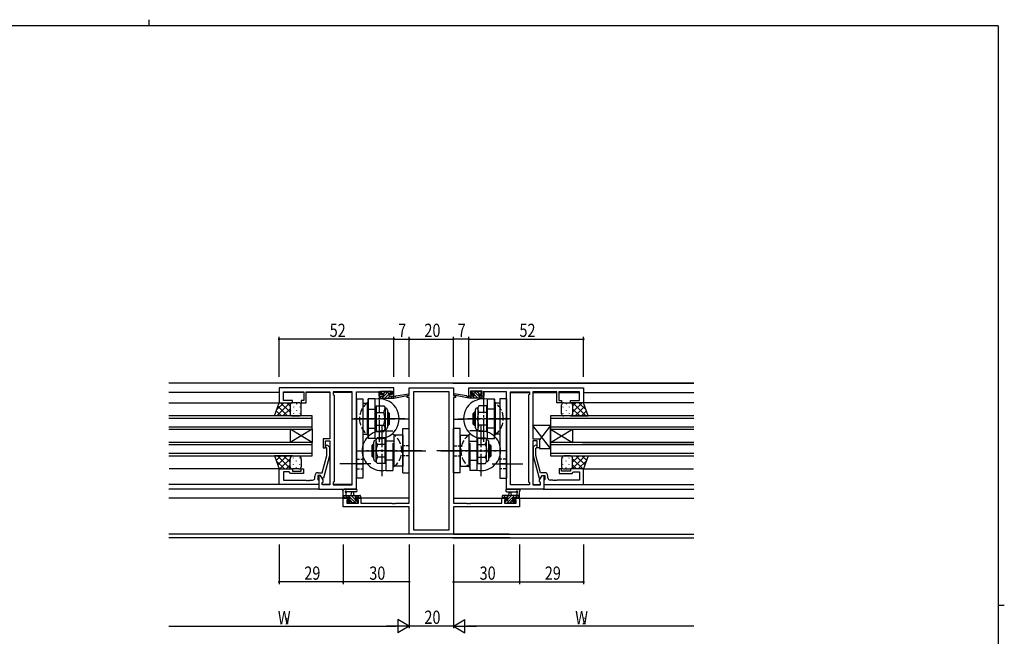
# Model space of a CAD drawing. Extents: x 0 to 793, y 0 to 564.
# Drawn here: x 329 to 776, y 285 to 564 of the extents above; entities that cross this region are included whole.
import ezdxf

# ---------------------------------------------------------------- set-up
doc = ezdxf.new("R2010")
doc.units = 0
doc.linetypes.add('YCENTER_1', pattern=[13, 10, -1, 1, -1])
doc.linetypes.add('YHIDDEN_1', pattern=[4, 3, -1])
for name, color, linetype in [('YKK_11', 7, 'CONTINUOUS'), ('YKK_12', 2, 'CONTINUOUS'), ('YKK_13', 4, 'CONTINUOUS'), ('YKK_D', 6, 'CONTINUOUS'), ('YKK_ZWAK', 7, 'CONTINUOUS')]:
    doc.layers.add(name, color=color, linetype=linetype)
doc.styles.get("Standard").update_dxf_attribs({"font": 'ROMANS.SHX', "bigfont": 'EXTFONT.SHX'})

# ---------------------------------------------------------------- blocks, each defined once
blk = doc.blocks.new('A201')
at = {"layer": 'YKK_ZWAK', "color": 8, "linetype": 'Continuous'}
blk.add_line((296.01, 412), (296.01, 410), dxfattribs=at)
at = {"layer": 'YKK_ZWAK', "color": 254, "linetype": 'Continuous'}
for p, q in [((571, 410), (21, 410)), ((571, 410), (571, 35)), ((571, 222.5), (573, 222.5))]:
    blk.add_line(p, q, dxfattribs=at)

msp = doc.modelspace()

# ---------------------------------------------------------------- linework, layer by layer
at = {"layer": 'YKK_11', "color": 0, "linetype": 'ByBlock', "ltscale": 0.5}
for p, q in [((498.92, 397.47), (446.92, 397.47)), ((446.92, 397.47), (446.92, 390.67)), ((498.92, 393.67), (498.92, 397.47)), ((532.92, 393.67), (532.92, 397.47)), ((532.92, 397.47), (584.92, 397.47)), ((584.92, 397.47), (584.92, 390.67)), ((448.85, 391.67), (448.85, 395.54)), ((448.85, 395.54), (458.12, 395.54)), ((458.12, 395.54), (458.12, 391.67)), ((459.12, 390.67), (459.12, 395.54)), ((459.12, 395.54), (463.96, 395.54)), ((463.96, 395.54), (464.14, 395.66)), ((464.14, 395.66), (464.69, 395.66)), ((464.69, 395.66), (464.88, 395.54)), ((464.88, 395.54), (464.96, 395.54)), ((464.96, 395.54), (465.14, 395.66)), ((465.14, 395.66), (465.69, 395.66)), ((465.69, 395.66), (465.88, 395.54)), ((465.88, 395.54), (469.92, 395.54)), ((469.92, 395.54), (469.92, 374.37)), ((471.42, 395.54), (471.42, 394.47)), ((479.99, 395.54), (471.42, 395.54)), ((471.42, 394.47), (471.85, 394.04)), ((471.85, 394.04), (471.85, 354.9)), ((479.99, 353.4), (479.99, 395.54)), ((479.99, 353.4), (479.99, 395.54)), ((481.92, 351.47), (481.92, 395.54)), ((481.92, 395.54), (492.12, 395.54)), ((492.12, 395.54), (492.12, 394.74)), ((492.12, 394.74), (492.12, 393.67)), ((492.12, 393.67), (494.02, 393.67)), ((492.92, 394.47), (492.92, 395.97)), ((492.92, 395.97), (498.12, 395.97)), ((494.02, 394.47), (492.92, 394.47)), ((494.02, 393.67), (494.02, 394.47)), ((497.02, 394.47), (497.02, 393.67)), ((498.12, 394.47), (497.02, 394.47)), ((497.02, 393.67), (498.92, 393.67)), ((498.12, 395.97), (498.12, 394.47)), ((534.82, 393.67), (532.92, 393.67)), ((533.72, 395.97), (533.72, 394.47)), ((538.92, 395.97), (533.72, 395.97)), ((533.72, 394.47), (534.82, 394.47)), ((534.82, 394.47), (534.82, 393.67)), ((537.82, 393.67), (537.82, 394.47)), ((537.82, 394.47), (538.92, 394.47)), ((539.72, 393.67), (537.82, 393.67)), ((538.92, 394.47), (538.92, 395.97)), ((549.92, 395.54), (539.72, 395.54)), ((539.72, 395.54), (539.72, 394.74)), ((539.72, 394.74), (539.72, 393.67)), ((549.92, 351.47), (549.92, 395.54)), ((551.85, 353.4), (551.85, 395.54)), ((551.85, 353.4), (551.85, 395.54)), ((551.85, 395.54), (560.42, 395.54)), ((560.42, 394.47), (559.99, 394.04)), ((559.99, 394.04), (559.99, 354.9)), ((560.42, 395.54), (560.42, 394.47)), ((561.92, 395.54), (561.92, 374.37)), ((565.96, 395.54), (561.92, 395.54)), ((566.14, 395.66), (565.96, 395.54)), ((566.69, 395.66), (566.14, 395.66)), ((566.88, 395.54), (566.69, 395.66)), ((566.96, 395.54), (566.88, 395.54)), ((567.14, 395.66), (566.96, 395.54)), ((567.69, 395.66), (567.14, 395.66)), ((567.88, 395.54), (567.69, 395.66)), ((572.72, 395.54), (567.88, 395.54)), ((572.72, 390.67), (572.72, 395.54)), ((573.72, 395.54), (573.72, 391.67)), ((582.99, 395.54), (573.72, 395.54)), ((582.99, 391.67), (582.99, 395.54)), ((446.92, 390.67), (452.92, 390.67)), ((452.92, 391.67), (448.85, 391.67)), ((452.92, 390.67), (452.92, 391.67)), ((456.92, 391.67), (456.92, 390.67)), ((458.12, 391.67), (456.92, 391.67)), ((456.92, 390.67), (459.12, 390.67)), ((574.92, 390.67), (572.72, 390.67)), ((573.72, 391.67), (574.92, 391.67)), ((574.92, 391.67), (574.92, 390.67)), ((578.92, 390.67), (578.92, 391.67)), ((578.92, 391.67), (582.99, 391.67)), ((584.92, 390.67), (578.92, 390.67)), ((466.92, 374.37), (466.92, 370.17)), ((469.92, 374.37), (466.92, 374.37)), ((467.92, 370.17), (467.92, 373.37)), ((467.92, 373.37), (469.92, 373.37)), ((468.52, 370.02), (468.09, 370.44)), ((468.94, 371.29), (469.72, 370.52)), ((469.72, 370.52), (469.72, 366.57)), ((469.92, 373.37), (469.92, 353.4)), ((561.92, 374.37), (564.92, 374.37)), ((561.92, 373.37), (561.92, 353.4)), ((563.92, 373.37), (561.92, 373.37)), ((562.89, 371.29), (562.12, 370.52)), ((562.12, 370.52), (562.12, 366.57)), ((563.32, 370.02), (563.74, 370.44)), ((563.92, 370.17), (563.92, 373.37)), ((564.92, 374.37), (564.92, 370.17)), ((466.44, 358.97), (468.52, 366.73)), ((466.92, 370.17), (467.92, 370.17)), ((469.72, 366.57), (467.01, 356.47)), ((468.52, 366.73), (468.52, 370.02)), ((562.12, 366.57), (564.82, 356.47)), ((563.32, 366.73), (563.32, 370.02)), ((565.4, 358.97), (563.32, 366.73)), ((564.92, 370.17), (563.92, 370.17)), ((446.92, 353.67), (446.92, 360.67)), ((446.92, 360.67), (452.92, 360.67)), ((448.85, 359.37), (448.85, 355.6)), ((451.42, 359.37), (448.85, 359.37)), ((451.62, 359.17), (451.42, 359.37)), ((452.12, 358.67), (451.62, 359.17)), ((457.92, 358.67), (452.12, 358.67)), ((452.92, 360.67), (452.92, 359.67)), ((452.92, 359.67), (456.92, 359.67)), ((456.92, 360.67), (457.92, 360.67)), ((456.92, 359.67), (456.92, 360.67)), ((457.92, 360.67), (457.92, 358.67)), ((463.12, 356.6), (463.12, 357.47)), ((464.42, 357.67), (464.42, 355.87)), ((465.72, 357.67), (464.42, 357.67)), ((464.62, 358.97), (466.44, 358.97)), ((464.92, 357.67), (464.92, 351.47)), ((465.72, 357.67), (464.92, 357.67)), ((466.41, 356.47), (465.72, 357.67)), ((466.85, 355.71), (465.72, 357.67)), ((564.99, 355.71), (566.12, 357.67)), ((567.22, 358.97), (565.4, 358.97)), ((565.42, 356.47), (566.12, 357.67)), ((566.12, 357.67), (567.42, 357.67)), ((566.12, 357.67), (566.92, 357.67)), ((566.92, 357.67), (566.92, 351.47)), ((567.42, 357.67), (567.42, 355.87)), ((568.72, 356.6), (568.72, 357.47)), ((574.92, 360.67), (573.92, 360.67)), ((573.92, 360.67), (573.92, 358.67)), ((573.92, 358.67), (579.72, 358.67)), ((574.92, 359.67), (574.92, 360.67)), ((578.92, 359.67), (574.92, 359.67)), ((578.92, 360.67), (578.92, 359.67)), ((584.92, 360.67), (578.92, 360.67)), ((579.72, 358.67), (580.22, 359.17)), ((580.22, 359.17), (580.42, 359.37)), ((580.42, 359.37), (582.99, 359.37)), ((582.99, 359.37), (582.99, 355.6)), ((584.92, 353.67), (584.92, 360.67)), ((464.92, 353.67), (446.92, 353.67)), ((448.85, 355.6), (458.96, 355.6)), ((458.96, 355.6), (459.14, 355.48)), ((459.14, 355.48), (459.69, 355.48)), ((459.69, 355.48), (459.88, 355.6)), ((459.88, 355.6), (459.96, 355.6)), ((459.96, 355.6), (460.14, 355.48)), ((460.14, 355.48), (460.69, 355.48)), ((460.69, 355.48), (460.88, 355.6)), ((460.88, 355.6), (462.12, 355.6)), ((464.42, 355.87), (464.62, 355.67)), ((464.62, 355.67), (464.92, 355.37)), ((464.92, 355.37), (464.92, 353.67)), ((467.01, 356.47), (466.41, 356.47)), ((466.42, 354.47), (466.85, 354.9)), ((466.42, 353.4), (466.42, 354.47)), ((469.92, 353.4), (466.42, 353.4)), ((466.85, 354.9), (466.85, 355.71)), ((471.85, 354.9), (471.42, 354.47)), ((471.42, 354.47), (471.42, 353.4)), ((471.42, 353.4), (479.99, 353.4)), ((560.42, 353.4), (551.85, 353.4)), ((559.99, 354.9), (560.42, 354.47)), ((560.42, 354.47), (560.42, 353.4)), ((561.92, 353.4), (565.42, 353.4)), ((564.82, 356.47), (565.42, 356.47)), ((564.99, 354.9), (564.99, 355.71)), ((565.42, 354.47), (564.99, 354.9)), ((565.42, 353.4), (565.42, 354.47)), ((567.22, 355.67), (566.92, 355.37)), ((566.92, 355.37), (566.92, 353.67)), ((566.92, 353.67), (584.92, 353.67)), ((567.42, 355.87), (567.22, 355.67)), ((570.96, 355.6), (569.72, 355.6)), ((571.14, 355.48), (570.96, 355.6)), ((571.69, 355.48), (571.14, 355.48)), ((571.88, 355.6), (571.69, 355.48)), ((571.96, 355.6), (571.88, 355.6)), ((572.14, 355.48), (571.96, 355.6)), ((572.69, 355.48), (572.14, 355.48)), ((572.88, 355.6), (572.69, 355.48)), ((582.99, 355.6), (572.88, 355.6)), ((464.92, 351.47), (481.92, 351.47)), ((566.92, 351.47), (549.92, 351.47))]:
    msp.add_line(p, q, dxfattribs=at)
at = {"layer": 'YKK_11', "color": 0, "linetype": 'ByBlock'}
for p, q in [((505.92, 393.97), (505.92, 397.47)), ((505.92, 397.47), (525.92, 397.47)), ((525.92, 397.47), (525.92, 393.97)), ((504.92, 393.97), (505.92, 393.97)), ((504.92, 392.97), (504.92, 393.97)), ((505.92, 392.97), (504.92, 392.97)), ((505.92, 345.2), (505.92, 392.97)), ((507.85, 395.54), (507.85, 333.1)), ((523.99, 395.54), (507.85, 395.54)), ((523.99, 333.1), (523.99, 395.54)), ((523.99, 333.1), (523.99, 395.54)), ((525.92, 393.97), (526.92, 393.97)), ((525.92, 392.97), (525.92, 345.2)), ((526.92, 392.97), (525.92, 392.97)), ((526.92, 393.97), (526.92, 392.97)), ((475.92, 343.57), (475.92, 347.47)), ((475.92, 347.47), (478.72, 347.47)), ((477.55, 346.67), (477.55, 345.2)), ((478.72, 346.67), (477.55, 346.67)), ((477.55, 345.2), (482.82, 345.2)), ((478.72, 347.47), (478.72, 346.67)), ((481.72, 346.67), (481.72, 347.47)), ((481.72, 347.47), (484.02, 347.47)), ((482.82, 346.67), (481.72, 346.67)), ((482.82, 345.2), (482.82, 346.67)), ((484.02, 347.47), (484.02, 345.2)), ((484.02, 345.2), (497.96, 345.2)), ((497.96, 345.2), (498.14, 345.08)), ((498.14, 345.08), (498.69, 345.08)), ((498.69, 345.08), (498.88, 345.2)), ((498.88, 345.2), (498.96, 345.2)), ((498.96, 345.2), (499.14, 345.08)), ((499.14, 345.08), (499.69, 345.08)), ((499.69, 345.08), (499.88, 345.2)), ((499.88, 345.2), (505.92, 345.2)), ((525.92, 345.2), (531.96, 345.2)), ((531.96, 345.2), (532.14, 345.08)), ((532.14, 345.08), (532.69, 345.08)), ((532.69, 345.08), (532.88, 345.2)), ((532.88, 345.2), (532.96, 345.2)), ((532.96, 345.2), (533.14, 345.08)), ((533.14, 345.08), (533.69, 345.08)), ((533.69, 345.08), (533.88, 345.2)), ((533.88, 345.2), (547.82, 345.2)), ((547.82, 345.2), (547.82, 347.47)), ((547.82, 347.47), (550.12, 347.47)), ((549.02, 346.67), (549.02, 345.2)), ((550.12, 346.67), (549.02, 346.67)), ((549.02, 345.2), (554.29, 345.2)), ((550.12, 347.47), (550.12, 346.67)), ((553.12, 346.67), (553.12, 347.47)), ((553.12, 347.47), (555.92, 347.47)), ((554.29, 346.67), (553.12, 346.67)), ((554.29, 345.2), (554.29, 346.67)), ((555.92, 347.47), (555.92, 343.57)), ((505.92, 343.57), (475.92, 343.57)), ((505.92, 331.17), (505.92, 343.57)), ((555.92, 343.57), (525.92, 343.57)), ((525.92, 343.57), (525.92, 331.17)), ((525.92, 331.17), (505.92, 331.17)), ((507.85, 333.1), (523.99, 333.1))]:
    msp.add_line(p, q, dxfattribs=at)
at = {"layer": 'YKK_11', "color": 0, "linetype": 'ByBlock', "ltscale": 0.5}
for centre, radius, start, end in [((468.52, 370.87), 0.6, 45, 225), ((563.32, 370.87), 0.6, 315, 135), ((464.62, 357.47), 1.5, 90, 180), ((567.22, 357.47), 1.5, 0, 90), ((462.12, 356.6), 1, 270, 360), ((569.72, 356.6), 1, 180, 270)]:
    msp.add_arc(centre, radius, start, end, dxfattribs=at)
at = {"layer": 'YKK_12', "linetype": 'Continuous', "ltscale": 0.5}
for p, q in [((634.92, 399.47), (396.92, 399.47)), ((551.22, 331.1), (396.92, 331.1)), ((551.58, 329.47), (396.92, 329.47))]:
    msp.add_line(p, q, dxfattribs=at)
at = {"layer": 'YKK_12'}
for p, q in [((525.62, 399.47), (634.92, 399.47)), ((446.92, 395.27), (396.92, 395.27)), ((458.12, 395.27), (448.85, 395.27)), ((469.92, 395.27), (459.12, 395.27)), ((479.99, 395.27), (471.42, 395.27)), ((551.85, 395.27), (560.42, 395.27)), ((561.92, 395.27), (572.72, 395.27)), ((573.72, 395.27), (582.99, 395.27)), ((584.92, 395.27), (634.92, 395.27)), ((396.92, 390.67), (447.42, 390.67)), ((634.92, 390.67), (584.42, 390.67)), ((505.92, 383.27), (501.32, 383.27)), ((525.92, 383.27), (530.52, 383.27)), ((447.42, 372.67), (396.92, 372.67)), ((584.42, 372.67), (634.92, 372.67)), ((447.41, 360.67), (397.11, 360.67)), ((584.42, 360.67), (634.72, 360.67)), ((464.92, 353.67), (396.92, 353.67)), ((469.92, 353.67), (466.42, 353.67)), ((479.99, 353.67), (471.42, 353.67)), ((551.85, 353.67), (560.42, 353.67)), ((561.92, 353.67), (565.42, 353.67)), ((566.92, 353.67), (634.92, 353.67)), ((465.22, 351.47), (396.92, 351.47)), ((566.62, 351.47), (634.92, 351.47)), ((479.02, 347.47), (396.92, 347.47)), ((505.92, 347.47), (481.42, 347.47)), ((525.92, 347.47), (550.42, 347.47)), ((552.82, 347.47), (634.92, 347.47)), ((525.92, 331.1), (634.92, 331.1)), ((525.62, 329.47), (634.92, 329.47))]:
    msp.add_line(p, q, dxfattribs=at)
at = {"layer": 'YKK_12', "ltscale": 1.5}
for p, q in [((461.92, 384.67), (396.92, 384.67)), ((461.92, 378.67), (461.92, 384.67)), ((634.92, 384.67), (569.92, 384.67)), ((569.92, 384.67), (569.92, 378.67)), ((396.92, 383.67), (461.92, 383.67)), ((461.92, 379.67), (396.92, 379.67)), ((569.92, 383.67), (634.92, 383.67)), ((634.92, 379.67), (569.92, 379.67)), ((396.92, 378.67), (461.92, 378.67)), ((461.92, 372.67), (451.92, 378.67)), ((461.92, 378.67), (451.92, 372.67)), ((451.92, 378.67), (451.92, 372.67)), ((461.92, 378.67), (461.92, 372.67)), ((569.92, 378.67), (634.92, 378.67)), ((569.92, 372.67), (579.92, 378.67)), ((569.92, 378.67), (579.92, 372.67)), ((569.92, 378.67), (569.92, 372.67)), ((579.92, 378.67), (579.92, 372.67)), ((461.92, 372.67), (396.92, 372.67)), ((396.92, 371.67), (461.92, 371.67)), ((461.92, 366.67), (461.92, 372.67)), ((569.92, 372.67), (569.92, 366.67)), ((634.92, 372.67), (569.92, 372.67)), ((569.92, 371.67), (634.92, 371.67)), ((461.92, 367.67), (396.92, 367.67)), ((396.92, 366.67), (461.92, 366.67)), ((634.92, 367.67), (569.92, 367.67)), ((569.92, 366.67), (634.92, 366.67))]:
    msp.add_line(p, q, dxfattribs=at)
at = {"layer": 'YKK_13', "linetype": 'YCENTER_1'}
for p, q in [((492.32, 395.96), (492.32, 372.88)), ((539.52, 395.96), (539.52, 372.88)), ((479.92, 383.42), (499.4, 383.42)), ((503.86, 383.42), (480.78, 383.42)), ((493.52, 380.46), (493.52, 357.38)), ((527.98, 383.42), (551.06, 383.42)), ((551.92, 383.42), (532.44, 383.42)), ((538.32, 380.46), (538.32, 357.38)), ((481.98, 368.92), (505.06, 368.92)), ((511.59, 368.92), (486.44, 368.92)), ((520.25, 368.92), (545.4, 368.92)), ((549.86, 368.92), (526.78, 368.92))]:
    msp.add_line(p, q, dxfattribs=at)
at = {"layer": 'YKK_13'}
for p, q in [((492.92, 392.97), (492.92, 393.37)), ((492.94, 393.48), (493.11, 393.65)), ((493.22, 395.1), (493.98, 395.87)), ((493.22, 395.07), (493.22, 395.57)), ((493.22, 393.67), (494.32, 393.67)), ((493.47, 392.67), (496.67, 395.87)), ((493.52, 395.87), (494.02, 395.87)), ((494.32, 394.77), (493.52, 394.77)), ((494.22, 395.67), (496.22, 395.67)), ((494.23, 394.77), (495.13, 395.67)), ((494.32, 393.67), (494.32, 394.77)), ((494.82, 392.67), (496.65, 394.5)), ((496.17, 392.67), (497.17, 393.67)), ((496.42, 395.87), (497.02, 395.87)), ((496.72, 394.31), (496.72, 393.67)), ((496.72, 393.67), (498.92, 393.67)), ((496.99, 394.83), (497.58, 395.43)), ((497.52, 394.77), (497.18, 394.77)), ((497.23, 395.78), (497.73, 395.28)), ((497.52, 392.67), (498.52, 393.67)), ((498.86, 392.67), (498.92, 392.72)), ((498.92, 392.67), (505.68, 394.07)), ((498.92, 393.67), (499, 393.68)), ((498.92, 392.67), (498.92, 393.67)), ((500.03, 393.84), (505.57, 394.66)), ((532.92, 392.67), (526.16, 394.07)), ((531.81, 393.84), (526.26, 394.66)), ((532.92, 393.67), (532.83, 393.68)), ((532.92, 392.67), (532.92, 393.67)), ((535.12, 393.67), (532.92, 393.67)), ((532.97, 392.67), (532.92, 392.72)), ((534.32, 392.67), (533.32, 393.67)), ((534.61, 395.78), (534.11, 395.28)), ((534.85, 394.83), (534.25, 395.43)), ((534.32, 394.77), (534.66, 394.77)), ((535.67, 392.67), (534.67, 393.67)), ((535.42, 395.87), (534.82, 395.87)), ((535.12, 394.31), (535.12, 393.67)), ((538.36, 392.67), (535.16, 395.87)), ((537.01, 392.67), (535.19, 394.5)), ((537.62, 395.67), (535.62, 395.67)), ((537.61, 394.77), (536.71, 395.67)), ((537.52, 393.67), (537.52, 394.77)), ((537.52, 394.77), (538.32, 394.77)), ((538.62, 393.67), (537.52, 393.67)), ((538.32, 395.87), (537.82, 395.87)), ((538.62, 395.1), (537.85, 395.87)), ((538.62, 395.07), (538.62, 395.57)), ((538.9, 393.48), (538.73, 393.65)), ((538.92, 392.97), (538.92, 393.37)), ((445.75, 387.4), (449.02, 390.67)), ((445.84, 384.67), (451.84, 390.67)), ((450.77, 384.67), (446.35, 389.08)), ((451.92, 386.35), (447.6, 390.67)), ((451.92, 389.17), (450.42, 390.67)), ((481.92, 392.42), (481.92, 356.42)), ((481.92, 392.42), (484.92, 392.42)), ((484.92, 392.42), (484.92, 356.42)), ((484.92, 390.42), (486.92, 390.42)), ((486.92, 376.42), (486.92, 390.42)), ((487.32, 374.42), (487.32, 392.42)), ((490.52, 392.42), (487.32, 392.42)), ((487.32, 392.27), (487.32, 374.56)), ((490.52, 374.42), (490.52, 392.42)), ((490.92, 389.19), (490.92, 377.64)), ((490.92, 389.19), (494.4, 389.19)), ((493.22, 392.67), (498.92, 392.67)), ((494.4, 389.19), (494.92, 388.3)), ((494.92, 388.3), (494.92, 378.53)), ((494.92, 388.3), (495.02, 388.3)), ((538.62, 392.67), (532.92, 392.67)), ((536.92, 388.3), (536.82, 388.3)), ((537.43, 389.19), (536.92, 388.3)), ((536.92, 388.3), (536.92, 378.53)), ((540.92, 389.19), (537.43, 389.19)), ((540.92, 389.19), (540.92, 377.64)), ((541.32, 374.42), (541.32, 392.42)), ((541.32, 392.42), (544.52, 392.42)), ((544.52, 374.42), (544.52, 392.42)), ((544.52, 392.27), (544.52, 374.56)), ((544.92, 376.42), (544.92, 390.42)), ((546.92, 390.42), (544.92, 390.42)), ((546.92, 392.42), (546.92, 356.42)), ((549.92, 392.42), (546.92, 392.42)), ((549.92, 392.42), (549.92, 356.42)), ((579.92, 389.17), (581.41, 390.67)), ((579.92, 386.35), (584.24, 390.67)), ((585.99, 384.67), (579.99, 390.67)), ((581.07, 384.67), (585.48, 389.08)), ((586.08, 387.4), (582.82, 390.67)), ((445.11, 384.67), (444.86, 384.91)), ((447.94, 384.67), (445.61, 387)), ((448.67, 384.67), (451.92, 387.91)), ((451.5, 384.67), (452.03, 385.2)), ((486.92, 387.77), (490.92, 387.77)), ((490.92, 387.77), (490.92, 379.07)), ((490.92, 386.3), (494.34, 386.3)), ((496.02, 387.3), (496.02, 379.53)), ((496.02, 386.42), (496.32, 386.42)), ((496.02, 385.82), (496.92, 385.82)), ((496.32, 380.42), (496.32, 386.42)), ((496.32, 386.42), (496.92, 385.82)), ((496.92, 381.02), (496.92, 385.82)), ((535.52, 386.42), (534.92, 385.82)), ((534.92, 381.02), (534.92, 385.82)), ((535.82, 385.82), (534.92, 385.82)), ((535.52, 380.42), (535.52, 386.42)), ((535.82, 386.42), (535.52, 386.42)), ((535.82, 387.3), (535.82, 379.53)), ((540.92, 386.3), (537.5, 386.3)), ((540.92, 387.77), (540.92, 379.07)), ((544.92, 387.77), (540.92, 387.77)), ((580.33, 384.67), (579.8, 385.2)), ((583.16, 384.67), (579.92, 387.91)), ((583.9, 384.67), (586.23, 387)), ((586.72, 384.67), (586.97, 384.91)), ((490.92, 380.53), (494.34, 380.53)), ((496.02, 381.02), (496.92, 381.02)), ((496.02, 380.42), (496.32, 380.42)), ((496.32, 380.42), (496.92, 381.02)), ((535.52, 380.42), (534.92, 381.02)), ((535.82, 381.02), (534.92, 381.02)), ((535.82, 380.42), (535.52, 380.42)), ((540.92, 380.53), (537.5, 380.53)), ((569.92, 369.87), (561.92, 380.37)), ((561.92, 380.37), (561.92, 374.37)), ((569.92, 380.37), (561.92, 380.37)), ((569.92, 380.37), (564.92, 373.8)), ((569.92, 369.87), (569.92, 380.37)), ((484.92, 376.42), (486.92, 376.42)), ((486.92, 379.07), (490.92, 379.07)), ((490.92, 377.64), (494.4, 377.64)), ((494.4, 377.64), (494.92, 378.53)), ((494.92, 378.53), (495.02, 378.53)), ((495.32, 377.92), (495.32, 359.92)), ((495.32, 377.92), (495.52, 377.92)), ((498.92, 375.92), (498.92, 361.92)), ((502.92, 375.92), (498.92, 375.92)), ((502.92, 358.92), (502.92, 378.92)), ((502.92, 378.92), (505.92, 378.92)), ((502.92, 375.92), (502.92, 361.92)), ((505.92, 358.92), (505.92, 378.92)), ((525.92, 358.92), (525.92, 378.92)), ((528.92, 378.92), (525.92, 378.92)), ((528.92, 358.92), (528.92, 378.92)), ((528.92, 375.92), (532.92, 375.92)), ((528.92, 375.92), (528.92, 361.92)), ((532.92, 375.92), (532.92, 361.92)), ((536.52, 377.92), (536.32, 377.92)), ((536.52, 377.92), (536.52, 359.92)), ((536.92, 378.53), (536.82, 378.53)), ((537.43, 377.64), (536.92, 378.53)), ((540.92, 377.64), (537.43, 377.64)), ((544.92, 379.07), (540.92, 379.07)), ((546.92, 376.42), (544.92, 376.42)), ((490.52, 374.42), (487.32, 374.42)), ((489.52, 371.92), (488.92, 371.32)), ((488.92, 371.32), (488.92, 366.52)), ((489.82, 371.32), (488.92, 371.32)), ((489.52, 371.92), (489.52, 365.92)), ((489.82, 371.92), (489.52, 371.92)), ((489.82, 365.03), (489.82, 372.8)), ((490.92, 373.8), (490.82, 373.8)), ((491.43, 374.69), (490.92, 373.8)), ((490.92, 364.03), (490.92, 373.8)), ((494.92, 374.69), (491.43, 374.69)), ((494.92, 371.8), (491.5, 371.8)), ((494.92, 363.14), (494.92, 374.69)), ((494.92, 364.57), (494.92, 373.27)), ((498.92, 373.27), (494.92, 373.27)), ((498.52, 372.42), (498.52, 361.42)), ((532.92, 373.27), (536.92, 373.27)), ((533.32, 372.42), (533.32, 361.42)), ((536.92, 363.14), (536.92, 374.69)), ((536.92, 374.69), (540.41, 374.69)), ((536.92, 364.57), (536.92, 373.27)), ((536.92, 371.8), (540.34, 371.8)), ((540.41, 374.69), (540.92, 373.8)), ((540.92, 364.03), (540.92, 373.8)), ((540.92, 373.8), (541.02, 373.8)), ((541.32, 374.42), (544.52, 374.42)), ((542.02, 365.03), (542.02, 372.8)), ((542.02, 371.92), (542.32, 371.92)), ((542.02, 371.32), (542.92, 371.32)), ((542.32, 371.92), (542.32, 365.92)), ((542.32, 371.92), (542.92, 371.32)), ((542.92, 371.32), (542.92, 366.52)), ((561.92, 374.37), (564.92, 374.37)), ((564.92, 374.37), (564.92, 369.87)), ((444.79, 366.64), (444.82, 366.67)), ((445.53, 364.55), (447.64, 366.67)), ((452.14, 360.67), (446.14, 366.67)), ((446.27, 362.47), (450.47, 366.67)), ((451.92, 363.72), (448.97, 366.67)), ((452.26, 366.2), (451.8, 366.67)), ((489.52, 365.92), (488.92, 366.52)), ((489.82, 366.52), (488.92, 366.52)), ((494.92, 366.03), (491.5, 366.03)), ((499.42, 368.92), (513.41, 368.92)), ((532.42, 368.92), (518.43, 368.92)), ((536.92, 366.03), (540.34, 366.03)), ((542.02, 366.52), (542.92, 366.52)), ((542.32, 365.92), (542.92, 366.52)), ((564.92, 369.87), (569.92, 369.87)), ((579.57, 366.2), (580.04, 366.67)), ((579.69, 360.67), (585.69, 366.67)), ((579.92, 363.72), (582.87, 366.67)), ((585.56, 362.47), (581.36, 366.67)), ((586.31, 364.55), (584.19, 366.67)), ((587.05, 366.64), (587.02, 366.67)), ((449.31, 360.67), (445.59, 364.39)), ((447.3, 360.67), (451.92, 365.28)), ((450.13, 360.67), (451.92, 362.46)), ((452.01, 364.12), (452.01, 364.32)), ((453.42, 365.53), (453.42, 365.73)), ((453.42, 362.5), (453.42, 362.7)), ((454.84, 364.12), (454.84, 364.32)), ((456.25, 365.53), (456.25, 365.73)), ((456.25, 362.5), (456.25, 362.7)), ((488.42, 362.92), (474.43, 362.92)), ((481.92, 362.92), (484.92, 362.92)), ((489.82, 365.92), (489.52, 365.92)), ((490.92, 364.03), (490.82, 364.03)), ((491.43, 363.14), (490.92, 364.03)), ((494.92, 363.14), (491.43, 363.14)), ((498.92, 364.57), (494.92, 364.57)), ((502.92, 361.92), (498.92, 361.92)), ((528.92, 361.92), (532.92, 361.92)), ((532.92, 364.57), (536.92, 364.57)), ((536.92, 363.14), (540.41, 363.14)), ((540.41, 363.14), (540.92, 364.03)), ((540.92, 364.03), (541.02, 364.03)), ((542.02, 365.92), (542.32, 365.92)), ((543.42, 362.92), (557.41, 362.92)), ((549.92, 362.92), (546.92, 362.92)), ((575.58, 365.53), (575.58, 365.73)), ((575.58, 362.5), (575.58, 362.7)), ((577, 364.12), (577, 364.32)), ((578.41, 365.53), (578.41, 365.73)), ((578.41, 362.5), (578.41, 362.7)), ((579.83, 364.12), (579.83, 364.32)), ((584.53, 360.67), (579.92, 365.28)), ((581.71, 360.67), (579.92, 362.46)), ((582.52, 360.67), (586.25, 364.39)), ((452.01, 361.25), (452.01, 361.29)), ((454.84, 361.09), (454.84, 361.29)), ((495.32, 359.92), (498.52, 359.92)), ((498.52, 361.42), (498.52, 359.92)), ((502.92, 358.92), (505.92, 358.92)), ((528.92, 358.92), (525.92, 358.92)), ((533.32, 361.42), (533.32, 359.92)), ((536.52, 359.92), (533.32, 359.92)), ((577, 361.09), (577, 361.29)), ((579.83, 361.25), (579.83, 361.29)), ((484.92, 356.42), (481.92, 356.42)), ((546.92, 356.42), (549.92, 356.42)), ((475.92, 347.77), (475.92, 350.45)), ((475.92, 348.67), (483.52, 348.67)), ((476.79, 347.47), (475.92, 348.34)), ((481.65, 351.47), (476.48, 351.47)), ((477.93, 347.67), (476.93, 348.67)), ((477.12, 349.85), (477.12, 348.67)), ((481.65, 350.27), (477.68, 350.26)), ((481.58, 345.37), (478.28, 348.67)), ((479.62, 348.67), (479.72, 349.81)), ((481.42, 346.88), (479.63, 348.67)), ((480.82, 348.67), (480.72, 349.81)), ((481.98, 347.67), (480.98, 348.67)), ((483.52, 347.47), (482.32, 348.67)), ((483.82, 348.37), (483.82, 347.77)), ((548.02, 348.37), (548.02, 347.77)), ((548.31, 347.47), (549.51, 348.67)), ((555.92, 348.67), (548.32, 348.67)), ((549.86, 347.67), (550.86, 348.67)), ((550.19, 351.47), (555.35, 351.47)), ((550.19, 350.27), (554.15, 350.26)), ((550.25, 345.37), (553.55, 348.67)), ((550.42, 346.88), (552.21, 348.67)), ((551.02, 348.67), (551.12, 349.81)), ((552.22, 348.67), (552.12, 349.81)), ((553.9, 347.67), (554.9, 348.67)), ((554.72, 349.85), (554.72, 348.67)), ((555.05, 347.47), (555.92, 348.34)), ((555.92, 347.77), (555.92, 350.45)), ((476.82, 347.47), (476.22, 347.47)), ((479.02, 347.67), (477.02, 347.67)), ((478.51, 345.26), (478.01, 345.76)), ((479.09, 345.17), (478.04, 346.21)), ((478.22, 346.27), (478.56, 346.27)), ((479.32, 345.17), (478.72, 345.17)), ((479.02, 346.73), (479.02, 347.67)), ((480.23, 345.37), (479.25, 346.35)), ((481.62, 345.37), (479.52, 345.37)), ((481.42, 347.67), (481.42, 346.27)), ((482.72, 347.67), (481.42, 347.67)), ((481.42, 346.27), (482.32, 346.27)), ((481.78, 345.17), (481.62, 345.33)), ((482.32, 345.17), (481.82, 345.17)), ((482.62, 345.68), (482.03, 346.27)), ((482.62, 345.97), (482.62, 345.47)), ((483.52, 347.47), (482.92, 347.47)), ((548.32, 347.47), (548.92, 347.47)), ((549.12, 347.67), (550.42, 347.67)), ((549.22, 345.68), (549.81, 346.27)), ((549.22, 345.97), (549.22, 345.47)), ((550.42, 346.27), (549.52, 346.27)), ((549.52, 345.17), (550.02, 345.17)), ((550.06, 345.17), (550.21, 345.33)), ((550.22, 345.37), (552.32, 345.37)), ((550.42, 347.67), (550.42, 346.27)), ((551.6, 345.37), (552.58, 346.35)), ((552.52, 345.17), (553.12, 345.17)), ((552.75, 345.17), (553.79, 346.21)), ((552.82, 346.73), (552.82, 347.67)), ((552.82, 347.67), (554.82, 347.67)), ((553.62, 346.27), (553.28, 346.27)), ((553.33, 345.26), (553.83, 345.76)), ((555.02, 347.47), (555.62, 347.47))]:
    msp.add_line(p, q, dxfattribs=at)
at = {"layer": 'YKK_13', "ltscale": 1.5}
for p, q in [((444.77, 384.67), (446.92, 390.67)), ((446.92, 390.67), (452.92, 390.67)), ((451.92, 389.67), (451.92, 385.67)), ((455.92, 390.67), (452.92, 390.67)), ((453.42, 388.83), (453.42, 388.63)), ((454.84, 390.25), (454.84, 390.05)), ((456.25, 388.83), (456.25, 388.63)), ((456.92, 385.67), (456.92, 389.67)), ((574.92, 385.67), (574.92, 389.67)), ((575.58, 388.83), (575.58, 388.63)), ((575.92, 390.67), (578.92, 390.67)), ((577, 390.25), (577, 390.05)), ((578.41, 388.83), (578.41, 388.63)), ((584.92, 390.67), (578.92, 390.67)), ((579.92, 389.67), (579.92, 385.67)), ((579.92, 389.67), (579.92, 386.07)), ((587.06, 384.67), (584.92, 390.67)), ((452.92, 384.67), (444.77, 384.67)), ((452.01, 387.22), (452.01, 387.02)), ((452.92, 384.67), (455.92, 384.67)), ((453.42, 385.8), (453.42, 385.6)), ((454.84, 387.22), (454.84, 387.02)), ((456.25, 385.8), (456.25, 385.6)), ((575.58, 385.8), (575.58, 385.6)), ((578.92, 384.67), (575.92, 384.67)), ((577, 387.22), (577, 387.02)), ((578.41, 385.8), (578.41, 385.6)), ((578.92, 384.67), (587.06, 384.67)), ((579.83, 387.22), (579.83, 387.02)), ((444.77, 366.67), (446.92, 360.67)), ((452.92, 366.67), (444.77, 366.67)), ((452.92, 366.67), (455.92, 366.67)), ((578.92, 366.67), (575.92, 366.67)), ((578.92, 366.67), (587.06, 366.67)), ((587.06, 366.67), (584.92, 360.67)), ((451.92, 361.67), (451.92, 365.17)), ((456.92, 365.17), (456.92, 361.67)), ((574.92, 365.17), (574.92, 361.67)), ((579.92, 361.67), (579.92, 365.17)), ((446.92, 360.67), (452.92, 360.67)), ((455.92, 360.67), (452.92, 360.67)), ((575.92, 360.67), (578.92, 360.67)), ((584.92, 360.67), (578.92, 360.67))]:
    msp.add_line(p, q, dxfattribs=at)
at = {"layer": 'YKK_13', "linetype": 'YHIDDEN_1'}
for p, q in [((495.52, 377.92), (498.52, 377.92)), ((536.32, 377.92), (533.32, 377.92))]:
    msp.add_line(p, q, dxfattribs=at)
at = {"layer": 'YKK_13', "linetype": 'YHIDDEN_1', "ltscale": 0.5}
for p, q in [((505.92, 371.17), (502.92, 371.17)), ((525.92, 371.17), (528.92, 371.17)), ((505.92, 366.67), (502.92, 366.67)), ((525.92, 366.67), (528.92, 366.67)), ((481.92, 365.17), (484.92, 365.17)), ((549.92, 365.17), (546.92, 365.17)), ((481.92, 360.67), (484.92, 360.67)), ((549.92, 360.67), (546.92, 360.67))]:
    msp.add_line(p, q, dxfattribs=at)
at = {"layer": 'YKK_13'}
for centre, radius, start, end in [((493.22, 393.37), 0.3, 90, 180), ((493.22, 392.97), 0.3, 180, 270), ((493.52, 395.57), 0.3, 90, 180), ((493.52, 395.07), 0.3, 180, 270), ((494.02, 395.67), 0.2, 0, 90), ((496.42, 395.67), 0.2, 90, 180), ((496.72, 394.77), 0.25, 33.0557, 236.9443), ((496.42, 394.31), 0.3, 0, 56.9443), ((497.18, 395.07), 0.3, 213.0557, 270), ((497.02, 395.57), 0.3, 45, 90), ((497.52, 395.07), 0.3, 270, 45), ((499.05, 393.39), 0.3, 39.1975, 99.1975), ((499.52, 393.76), 0.3, 219.1975, 338.4494), ((500.07, 393.54), 0.3, 98.4494, 158.4494), ((505.62, 394.37), 0.3, 281.7498, 98.4494), ((526.22, 394.37), 0.3, 81.5506, 258.2502), ((531.76, 393.54), 0.3, 21.5506, 81.5506), ((532.32, 393.76), 0.3, 201.5506, 320.8025), ((532.78, 393.39), 0.3, 80.8025, 140.8025), ((534.32, 395.07), 0.3, 135, 270), ((534.82, 395.57), 0.3, 90, 135), ((534.66, 395.07), 0.3, 270, 326.9443), ((535.12, 394.77), 0.25, 303.0557, 146.9443), ((535.42, 394.31), 0.3, 123.0557, 180), ((535.42, 395.67), 0.2, 0, 90), ((537.82, 395.67), 0.2, 90, 180), ((538.32, 395.57), 0.3, 0, 90), ((538.32, 395.07), 0.3, 270, 0), ((538.62, 393.37), 0.3, 0, 90), ((538.62, 392.97), 0.3, 270, 0), ((492.32, 383.42), 9, 258.463, 101.537), ((495.02, 387.3), 1, 0, 90), ((539.52, 383.42), 9, 78.463, 281.537), ((536.82, 387.3), 1, 90, 180), ((495.02, 379.53), 1, 270, 0), ((536.82, 379.53), 1, 180, 270), ((493.52, 368.92), 9, 78.463, 180), ((538.32, 368.92), 9, 360, 101.537), ((490.82, 372.8), 1, 90, 180), ((541.02, 372.8), 1, 360, 90), ((493.52, 368.92), 9, 180, 281.537), ((538.32, 368.92), 9, 258.463, 360), ((490.82, 365.03), 1, 180, 270), ((541.02, 365.03), 1, 270, 360), ((475.92, 350.97), 0.3, 79.4712, 240), ((475.62, 350.45), 0.3, 0, 60), ((476.03, 351.56), 0.3, 259.4712, 319.4712), ((476.48, 351.17), 0.3, 90, 139.4712), ((477.12, 350.37), 0.3, 19.1898, 240), ((476.82, 349.85), 0.3, 0, 60), ((477.68, 350.56), 0.3, 199.1898, 270.0402), ((480.22, 349.77), 0.5, 5.0921, 174.9079), ((481.65, 350.87), 0.6, 270.0402, 90.0402), ((483.52, 348.37), 0.3, 0, 90), ((548.32, 348.37), 0.3, 90, 180), ((550.19, 350.87), 0.6, 89.9598, 269.9598), ((551.62, 349.77), 0.5, 5.0921, 174.9079), ((554.15, 350.56), 0.3, 269.9598, 340.8102), ((554.72, 350.37), 0.3, 300, 160.8102), ((555.02, 349.85), 0.3, 120, 180), ((555.35, 351.17), 0.3, 40.5288, 90), ((555.81, 351.56), 0.3, 220.5288, 280.5288), ((555.92, 350.97), 0.3, 300, 100.5288), ((556.22, 350.45), 0.3, 120, 180), ((476.22, 347.77), 0.3, 180, 270), ((476.82, 347.67), 0.2, 270, 0), ((478.22, 345.97), 0.3, 90, 225), ((478.72, 345.47), 0.3, 225, 270), ((478.56, 345.97), 0.3, 33.0557, 90), ((479.02, 346.27), 0.25, 213.0557, 56.9443), ((479.32, 346.73), 0.3, 180, 236.9443), ((479.32, 345.37), 0.2, 270, 0), ((481.82, 345.37), 0.2, 180, 270), ((482.32, 345.97), 0.3, 0, 90), ((482.32, 345.47), 0.3, 270, 0), ((482.92, 347.67), 0.2, 180, 270), ((483.52, 347.77), 0.3, 270, 0), ((548.32, 347.77), 0.3, 180, 270), ((548.92, 347.67), 0.2, 270, 0), ((549.52, 345.97), 0.3, 90, 180), ((549.52, 345.47), 0.3, 180, 270), ((550.02, 345.37), 0.2, 270, 0), ((552.52, 345.37), 0.2, 180, 270), ((552.82, 346.27), 0.25, 123.0557, 326.9443), ((552.52, 346.73), 0.3, 303.0557, 0), ((553.28, 345.97), 0.3, 90, 146.9443), ((553.12, 345.47), 0.3, 270, 315), ((553.62, 345.97), 0.3, 315, 90), ((555.02, 347.67), 0.2, 180, 270), ((555.62, 347.77), 0.3, 270, 0)]:
    msp.add_arc(centre, radius, start, end, dxfattribs=at)
at = {"layer": 'YKK_13', "ltscale": 1.5}
for centre, radius, start, end in [((452.92, 389.67), 1, 90.0001, 180.0001), ((455.92, 389.67), 1, 0.0001, 90.0001), ((575.92, 389.67), 1, 89.9999, 179.9999), ((578.92, 389.67), 1, 359.9999, 89.9999), ((452.92, 385.67), 1, 180.0001, 270.0001), ((455.92, 385.67), 1, 270.0001, 0.0001), ((575.92, 385.67), 1, 179.9999, 269.9999), ((578.92, 385.67), 1, 269.9999, 359.9999), ((453.45, 365.23), 1.53, 110.3086, 182.3116), ((455.39, 365.23), 1.53, 357.6883, 69.6912), ((576.45, 365.23), 1.53, 110.3088, 182.3117), ((578.39, 365.23), 1.53, 357.6884, 69.6914), ((452.92, 361.67), 1, 179.9999, 269.9999), ((455.92, 361.67), 1, 269.9999, 359.9999), ((575.92, 361.67), 1, 180.0001, 270.0001), ((578.92, 361.67), 1, 270.0001, 0.0001)]:
    msp.add_arc(centre, radius, start, end, dxfattribs=at)
at = {"layer": 'YKK_13', "linetype": 'YHIDDEN_1'}
for centre, start, end in [((492.32, 383.42), 123.749, 180), ((539.52, 383.42), 360, 56.251), ((492.32, 383.42), 180, 236.251), ((539.52, 383.42), 303.749, 360), ((493.52, 368.92), 303.749, 56.251), ((538.32, 368.92), 123.749, 236.251)]:
    msp.add_arc(centre, 9, start, end, dxfattribs=at)
at = {"layer": 'YKK_13'}
for points in [[(494.34, 386.3), (494.5, 386.61), (494.67, 386.92), (494.77, 387.26), (494.86, 387.59), (494.89, 387.95), (494.92, 388.3)], [(537.5, 386.3), (537.33, 386.61), (537.17, 386.92), (537.07, 387.26), (536.97, 387.59), (536.94, 387.95), (536.92, 388.3)], [(494.34, 380.53), (494.5, 380.22), (494.67, 379.91), (494.77, 379.58), (494.86, 379.24), (494.89, 378.89), (494.92, 378.53)], [(537.5, 380.53), (537.33, 380.22), (537.17, 379.91), (537.07, 379.58), (536.97, 379.24), (536.94, 378.89), (536.92, 378.53)], [(491.5, 371.8), (491.33, 372.11), (491.16, 372.42), (491.07, 372.76), (490.97, 373.09), (490.94, 373.45), (490.92, 373.8)], [(540.34, 371.8), (540.51, 372.11), (540.67, 372.42), (540.77, 372.76), (540.87, 373.09), (540.89, 373.45), (540.92, 373.8)], [(491.5, 366.03), (491.33, 365.72), (491.16, 365.41), (491.07, 365.08), (490.97, 364.74), (490.94, 364.39), (490.92, 364.03)], [(540.34, 366.03), (540.51, 365.72), (540.67, 365.41), (540.77, 365.08), (540.87, 364.74), (540.89, 364.39), (540.92, 364.03)]]:
    msp.add_open_spline(points, degree=3, knots=[0, 0, 0, 0, 1, 1, 1, 2, 2, 2, 2], dxfattribs=at)
for points in [[(494.92, 383.42), (494.92, 384.38), (494.63, 385.34), (494.34, 386.3)], [(536.92, 383.42), (536.92, 384.38), (537.21, 385.34), (537.5, 386.3)], [(494.34, 380.53), (494.63, 381.49), (494.92, 382.45), (494.92, 383.42)], [(537.5, 380.53), (537.21, 381.49), (536.92, 382.45), (536.92, 383.42)], [(491.5, 371.8), (491.21, 370.84), (490.92, 369.88), (490.92, 368.92)], [(540.34, 371.8), (540.63, 370.84), (540.92, 369.88), (540.92, 368.92)], [(490.92, 368.92), (490.92, 367.95), (491.21, 366.99), (491.5, 366.03)], [(540.92, 368.92), (540.92, 367.95), (540.63, 366.99), (540.34, 366.03)]]:
    msp.add_open_spline(points, degree=3, dxfattribs=at)
at = {"layer": 'YKK_D'}
for p, q in [((446.92, 402.47), (446.92, 420.47)), ((498.92, 402.47), (498.92, 420.47)), ((498.92, 402.47), (498.92, 420.47)), ((505.92, 402.47), (505.92, 420.47)), ((505.92, 402.47), (505.92, 420.47)), ((525.92, 402.47), (525.92, 420.47)), ((525.92, 402.47), (525.92, 420.47)), ((532.92, 402.47), (532.92, 420.47)), ((532.92, 402.47), (532.92, 420.47)), ((584.92, 402.47), (584.92, 420.47)), ((498.92, 419.47), (446.92, 419.47)), ((498.92, 419.47), (505.92, 419.47)), ((505.92, 419.47), (525.92, 419.47)), ((532.92, 419.47), (525.92, 419.47)), ((532.92, 419.47), (584.92, 419.47)), ((446.92, 326.47), (446.92, 308.47)), ((475.92, 326.47), (475.92, 308.47)), ((475.92, 326.47), (475.92, 308.47)), ((505.92, 326.47), (505.92, 288.47)), ((505.92, 326.47), (505.92, 288.47)), ((505.92, 326.47), (505.92, 308.47)), ((525.92, 326.47), (525.92, 288.47)), ((525.92, 326.47), (525.92, 288.47)), ((525.92, 326.47), (525.92, 308.47)), ((555.92, 326.47), (555.92, 308.47)), ((555.92, 326.47), (555.92, 308.47)), ((584.92, 326.47), (584.92, 308.47)), ((475.92, 309.47), (446.92, 309.47)), ((505.92, 309.47), (475.92, 309.47)), ((525.92, 309.47), (555.92, 309.47)), ((555.92, 309.47), (584.92, 309.47)), ((500.72, 292.47), (500.72, 286.47)), ((505.92, 289.47), (500.72, 292.47)), ((525.92, 289.47), (531.11, 292.47)), ((531.11, 286.47), (531.11, 292.47)), ((396.92, 289.47), (499.92, 289.47)), ((505.92, 289.47), (495.53, 289.47)), ((505.92, 289.47), (500.72, 286.47)), ((525.92, 289.47), (505.92, 289.47)), ((525.92, 289.47), (536.31, 289.47)), ((525.92, 289.47), (531.11, 286.47)), ((634.92, 289.47), (531.92, 289.47))]:
    msp.add_line(p, q, dxfattribs=at)
at = {"layer": 'YKK_D', "linetype": 'ByBlock', "const_width": 0.85}
for points in [[(447.02, 419.47, 1), (446.81, 419.47, 1)], [(498.81, 419.47, 1), (499.02, 419.47, 1)], [(499.03, 419.47, 1), (498.81, 419.47, 1)], [(506.02, 419.47, 1), (505.81, 419.47, 1)], [(505.81, 419.47, 1), (506.02, 419.47, 1)], [(525.81, 419.47, 1), (526.02, 419.47, 1)], [(526.02, 419.47, 1), (525.81, 419.47, 1)], [(532.81, 419.47, 1), (533.02, 419.47, 1)], [(533.02, 419.47, 1), (532.81, 419.47, 1)], [(584.81, 419.47, 1), (585.02, 419.47, 1)], [(447.02, 309.47, 1), (446.81, 309.47, 1)], [(475.81, 309.47, 1), (476.02, 309.47, 1)], [(476.02, 309.47, 1), (475.81, 309.47, 1)], [(505.81, 309.47, 1), (506.02, 309.47, 1)], [(526.02, 309.47, 1), (525.81, 309.47, 1)], [(556.02, 309.47, 1), (555.81, 309.47, 1)], [(555.81, 309.47, 1), (556.02, 309.47, 1)], [(584.81, 309.47, 1), (585.02, 309.47, 1)]]:
    msp.add_lwpolyline(points, format="xyb", close=True, dxfattribs=at)

# ---------------------------------------------------------------- block references
at = {"layer": 'YKK_ZWAK', "xscale": 1.4, "yscale": 1.4, "zscale": 1.4}
msp.add_blockref('A201', (-26.6, -12.6), dxfattribs=at)

# ---------------------------------------------------------------- texts
at = {"layer": 'YKK_D', "width": 0.8}
for s, p in [('52', (469.84, 420.47)), ('7', (500.87, 420.47)), ('20', (512.77, 420.47)), ('7', (527.87, 420.47)), ('52', (555.84, 420.47)), ('29', (458.34, 310.47)), ('30', (487.79, 310.47)), ('30', (537.79, 310.47)), ('29', (567.34, 310.47)), ('20', (512.77, 290.47))]:
    msp.add_text(s, height=6, dxfattribs=at).set_placement(p)
for s, height, rotation, p in [('W', 6, 0.0001, (446.36, 290.27)), ('W', 6, 359.9999, (581.14, 290.27)), ('1', 3, 0.0001, (449.48, 290.27)), ('2', 3, 359.9999, (584.26, 290.27))]:
    msp.add_text(s, height=height, rotation=rotation, dxfattribs=at).set_placement(p)

doc.saveas('drawing.dxf')
